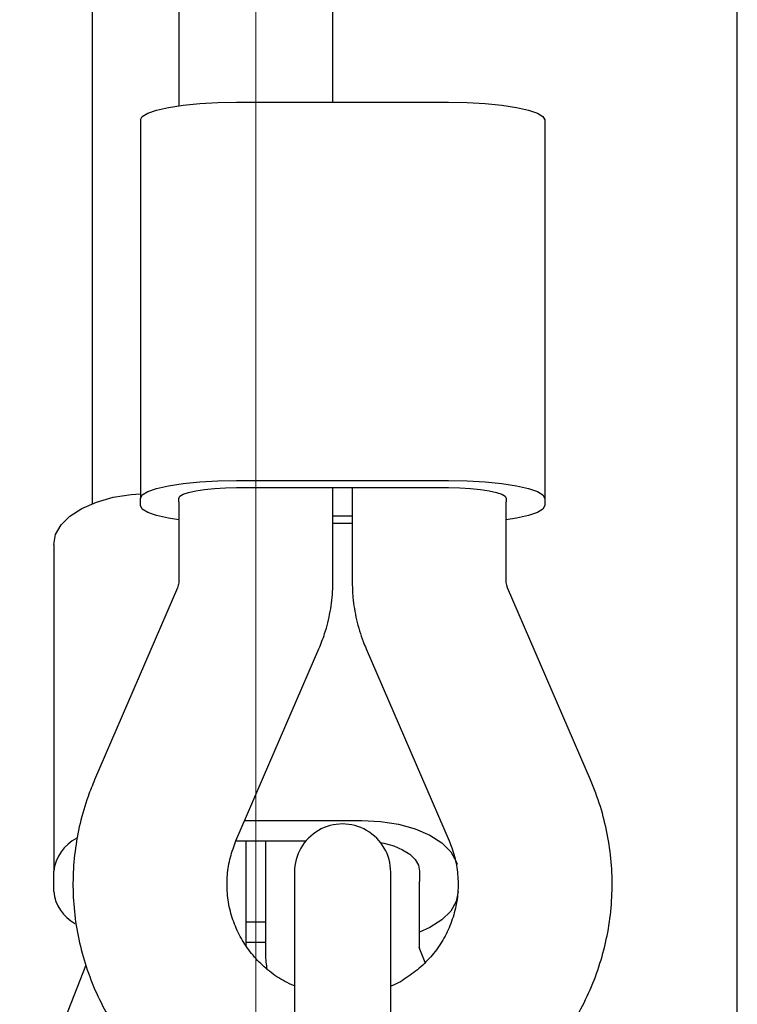
# Model space of a CAD drawing. Units: millimetres. Extents: x -1967 to 2624, y -4228 to 4237.
# Drawn here: x -344 to -270, y -2153 to -2051 of the extents above; entities that cross this region are included whole.
import ezdxf

# ---------------------------------------------------------------- set-up
doc = ezdxf.new("R2010")
doc.units = ezdxf.units.MM
doc.header["$MEASUREMENT"] = 0
doc.layers.add('layer 1', color=7, linetype='Continuous')

msp = doc.modelspace()

# ---------------------------------------------------------------- linework, layer by layer
at = {"layer": 'layer 1', "lineweight": 9}
msp.add_open_spline([(-319.9838, -2550.9686), (-319.9838, -2550.9686), (-319.9838, 942.0018), (-319.9838, 942.0018)], degree=3, dxfattribs=at)
at = {"layer": 'layer 1', "lineweight": 25}
for points in [[(-270.0842, -2282.0349), (-270.0842, -2282.0349), (-270.0842, -858.844), (-270.0842, -858.844)], [(-336.9496, -1028.6822), (-336.9496, -1028.6822), (-336.9496, -2101.4982), (-336.9496, -2101.4982)], [(-327.9677, -1322.0369), (-327.9677, -1322.0369), (-327.9677, -2060.2462), (-327.9677, -2060.2462)], [(-311.9999, -2059.877), (-311.9999, -2059.877), (-311.9999, -1322.0369), (-311.9999, -1322.0369)], [(-321.9798, -2059.877), (-321.9798, -2059.877), (-300.024, -2059.877), (-300.024, -2059.877)], [(-331.9597, -2061.7282), (-331.9597, -2061.7282), (-331.9597, -2100.9543), (-331.9597, -2100.9543)], [(-290.044, -2061.7282), (-290.044, -2061.7282), (-290.044, -2100.9543), (-290.044, -2100.9543)], [(-321.9798, -2099.103), (-321.9798, -2099.103), (-300.024, -2099.103), (-300.024, -2099.103)], [(-321.9798, -2099.8415), (-321.9798, -2099.8415), (-300.024, -2099.8415), (-300.024, -2099.8415)], [(-311.9999, -2109.547), (-311.9999, -2109.547), (-311.9999, -2099.8415), (-311.9999, -2099.8415)], [(-310.0039, -2099.8415), (-310.0039, -2099.8415), (-310.0039, -2109.547), (-310.0039, -2109.547)], [(-331.9597, -2101.6978), (-331.9597, -2101.6978), (-331.9597, -2100.9543), (-331.9597, -2100.9543)], [(-327.9677, -2101.3236), (-327.9677, -2101.3236), (-327.9677, -2100.9543), (-327.9677, -2100.9543)], [(-327.9677, -2101.3236), (-327.9677, -2101.3236), (-327.9677, -2109.547), (-327.9677, -2109.547)], [(-294.036, -2100.9543), (-294.036, -2100.9543), (-294.036, -2101.3236), (-294.036, -2101.3236)], [(-294.036, -2109.547), (-294.036, -2109.547), (-294.036, -2101.3236), (-294.036, -2101.3236)], [(-290.044, -2100.9543), (-290.044, -2100.9543), (-290.044, -2101.6978), (-290.044, -2101.6978)], [(-310.0039, -2102.8106), (-310.0039, -2102.8106), (-311.9999, -2102.8106), (-311.9999, -2102.8106)], [(-310.0039, -2103.5491), (-310.0039, -2103.5491), (-311.9999, -2103.5491), (-311.9999, -2103.5491)], [(-340.9416, -2105.7197), (-340.9416, -2105.7197), (-340.9416, -2139.6065), (-340.9416, -2139.6065)], [(-328.1074, -2110.2107), (-328.1074, -2110.2107), (-336.7101, -2130.1356), (-336.7101, -2130.1356)], [(-285.2986, -2130.1356), (-285.2986, -2130.1356), (-293.9013, -2110.2107), (-293.9013, -2110.2107)], [(-322.0496, -2136.4628), (-322.0496, -2136.4628), (-313.4469, -2116.5379), (-313.4469, -2116.5379)], [(-308.5618, -2116.5379), (-308.5618, -2116.5379), (-299.9591, -2136.4628), (-299.9591, -2136.4628)], [(-321.1265, -2134.3321), (-321.1265, -2134.3321), (-309.0059, -2134.3321), (-309.0059, -2134.3321)], [(-338.5464, -2136.1734), (-339.8738, -2136.8421), (-340.7719, -2138.1295), (-340.9416, -2139.6065)], [(-322.0396, -2136.4379), (-322.0396, -2136.4379), (-314.7842, -2136.4379), (-314.7842, -2136.4379)], [(-320.9818, -2147.3559), (-320.9818, -2147.3559), (-320.9818, -2136.4379), (-320.9818, -2136.4379)], [(-318.9858, -2136.4379), (-318.9858, -2136.4379), (-318.9858, -2147.7601), (-318.9858, -2147.7601)], [(-340.9416, -2141.7173), (-340.9416, -2141.7173), (-340.9416, -2139.6065), (-340.9416, -2139.6065)], [(-315.9918, -2139.6963), (-315.9918, -2139.6963), (-315.9918, -2147.5904), (-315.9918, -2147.5904)], [(-306.0119, -2147.5904), (-306.0119, -2147.5904), (-306.0119, -2139.6963), (-306.0119, -2139.6963)], [(-303.0179, -2139.6065), (-303.0179, -2139.6065), (-303.0179, -2140.6594), (-303.0179, -2140.6594)], [(-303.0179, -2147.6254), (-303.0179, -2147.6254), (-303.0179, -2140.6594), (-303.0179, -2140.6594)], [(-340.9416, -2141.7173), (-340.7919, -2143.1095), (-339.9686, -2144.342), (-338.741, -2145.0206)], [(-318.9858, -2144.8809), (-318.9858, -2144.8809), (-320.9818, -2144.8809), (-320.9818, -2144.8809)], [(-318.9858, -2146.9916), (-318.9858, -2146.9916), (-320.9818, -2146.9916), (-320.9818, -2146.9916)], [(-315.9918, -2147.5904), (-315.9918, -2147.5904), (-315.9918, -2173.3286), (-315.9918, -2173.3286)], [(-306.0119, -2173.3286), (-306.0119, -2173.3286), (-306.0119, -2147.5904), (-306.0119, -2147.5904)], [(-302.4541, -2149.0675), (-302.4541, -2149.0675), (-303.0578, -2147.5206), (-303.0578, -2147.5206)], [(-303.0578, -2147.5206), (-303.0578, -2147.5206), (-303.0229, -2147.6204), (-303.0229, -2147.6204)], [(-337.6183, -2149.3319), (-337.6183, -2149.3319), (-344.4695, -2166.8267), (-344.4695, -2166.8267)]]:
    msp.add_open_spline(points, degree=3, dxfattribs=at)
for points, knots in [([(-331.9597, -2061.7282), (-331.9597, -2061.7282), (-331.7701, -2061.369), (-331.7701, -2061.369), (-331.7701, -2061.369), (-331.7701, -2061.369), (-331.2012, -2061.0197), (-331.2012, -2061.0197), (-331.2012, -2061.0197), (-331.2012, -2061.0197), (-330.2781, -2060.7003), (-330.2781, -2060.7003), (-330.2781, -2060.7003), (-330.2781, -2060.7003), (-329.0406, -2060.4209), (-329.0406, -2060.4209), (-329.0406, -2060.4209), (-329.0406, -2060.4209), (-327.5236, -2060.1863), (-327.5236, -2060.1863), (-327.5236, -2060.1863), (-327.5236, -2060.1863), (-325.8021, -2060.0167), (-325.8021, -2060.0167), (-325.8021, -2060.0167), (-325.8021, -2060.0167), (-323.9259, -2059.9119), (-323.9259, -2059.9119), (-323.9259, -2059.9119), (-323.9259, -2059.9119), (-321.9798, -2059.877), (-321.9798, -2059.877)], [0, 0, 0, 0, 0.11111111, 0.11111111, 0.11111111, 0.11111111, 0.22222222, 0.22222222, 0.22222222, 0.22222222, 0.33333333, 0.33333333, 0.33333333, 0.33333333, 0.44444444, 0.44444444, 0.44444444, 0.44444444, 0.55555556, 0.55555556, 0.55555556, 0.55555556, 0.66666667, 0.66666667, 0.66666667, 0.66666667, 0.77777778, 0.77777778, 0.77777778, 0.77777778, 1, 1, 1, 1]), ([(-300.024, -2059.877), (-300.024, -2059.877), (-298.0779, -2059.9119), (-298.0779, -2059.9119), (-298.0779, -2059.9119), (-298.0779, -2059.9119), (-296.2066, -2060.0167), (-296.2066, -2060.0167), (-296.2066, -2060.0167), (-296.2066, -2060.0167), (-294.4801, -2060.1863), (-294.4801, -2060.1863), (-294.4801, -2060.1863), (-294.4801, -2060.1863), (-292.9682, -2060.4209), (-292.9682, -2060.4209), (-292.9682, -2060.4209), (-292.9682, -2060.4209), (-291.7257, -2060.7003), (-291.7257, -2060.7003), (-291.7257, -2060.7003), (-291.7257, -2060.7003), (-290.8075, -2061.0197), (-290.8075, -2061.0197), (-290.8075, -2061.0197), (-290.8075, -2061.0197), (-290.2386, -2061.369), (-290.2386, -2061.369), (-290.2386, -2061.369), (-290.2386, -2061.369), (-290.044, -2061.7282), (-290.044, -2061.7282)], [0, 0, 0, 0, 0.11111111, 0.11111111, 0.11111111, 0.11111111, 0.22222222, 0.22222222, 0.22222222, 0.22222222, 0.33333333, 0.33333333, 0.33333333, 0.33333333, 0.44444444, 0.44444444, 0.44444444, 0.44444444, 0.55555556, 0.55555556, 0.55555556, 0.55555556, 0.66666667, 0.66666667, 0.66666667, 0.66666667, 0.77777778, 0.77777778, 0.77777778, 0.77777778, 1, 1, 1, 1]), ([(-331.9597, -2100.9543), (-331.9597, -2100.9543), (-331.7701, -2100.595), (-331.7701, -2100.595), (-331.7701, -2100.595), (-331.7701, -2100.595), (-331.2012, -2100.2457), (-331.2012, -2100.2457), (-331.2012, -2100.2457), (-331.2012, -2100.2457), (-330.2781, -2099.9264), (-330.2781, -2099.9264), (-330.2781, -2099.9264), (-330.2781, -2099.9264), (-329.0406, -2099.6419), (-329.0406, -2099.6419), (-329.0406, -2099.6419), (-329.0406, -2099.6419), (-327.5236, -2099.4124), (-327.5236, -2099.4124), (-327.5236, -2099.4124), (-327.5236, -2099.4124), (-325.8021, -2099.2427), (-325.8021, -2099.2427), (-325.8021, -2099.2427), (-325.8021, -2099.2427), (-323.9259, -2099.138), (-323.9259, -2099.138), (-323.9259, -2099.138), (-323.9259, -2099.138), (-321.9798, -2099.103), (-321.9798, -2099.103)], [0, 0, 0, 0, 0.11111111, 0.11111111, 0.11111111, 0.11111111, 0.22222222, 0.22222222, 0.22222222, 0.22222222, 0.33333333, 0.33333333, 0.33333333, 0.33333333, 0.44444444, 0.44444444, 0.44444444, 0.44444444, 0.55555556, 0.55555556, 0.55555556, 0.55555556, 0.66666667, 0.66666667, 0.66666667, 0.66666667, 0.77777778, 0.77777778, 0.77777778, 0.77777778, 1, 1, 1, 1]), ([(-300.024, -2099.103), (-300.024, -2099.103), (-298.0779, -2099.138), (-298.0779, -2099.138), (-298.0779, -2099.138), (-298.0779, -2099.138), (-296.2066, -2099.2427), (-296.2066, -2099.2427), (-296.2066, -2099.2427), (-296.2066, -2099.2427), (-294.4801, -2099.4124), (-294.4801, -2099.4124), (-294.4801, -2099.4124), (-294.4801, -2099.4124), (-292.9682, -2099.6419), (-292.9682, -2099.6419), (-292.9682, -2099.6419), (-292.9682, -2099.6419), (-291.7257, -2099.9264), (-291.7257, -2099.9264), (-291.7257, -2099.9264), (-291.7257, -2099.9264), (-290.8075, -2100.2457), (-290.8075, -2100.2457), (-290.8075, -2100.2457), (-290.8075, -2100.2457), (-290.2386, -2100.595), (-290.2386, -2100.595), (-290.2386, -2100.595), (-290.2386, -2100.595), (-290.044, -2100.9543), (-290.044, -2100.9543)], [0, 0, 0, 0, 0.11111111, 0.11111111, 0.11111111, 0.11111111, 0.22222222, 0.22222222, 0.22222222, 0.22222222, 0.33333333, 0.33333333, 0.33333333, 0.33333333, 0.44444444, 0.44444444, 0.44444444, 0.44444444, 0.55555556, 0.55555556, 0.55555556, 0.55555556, 0.66666667, 0.66666667, 0.66666667, 0.66666667, 0.77777778, 0.77777778, 0.77777778, 0.77777778, 1, 1, 1, 1]), ([(-327.9677, -2100.9543), (-327.9677, -2100.9543), (-327.8529, -2100.7397), (-327.8529, -2100.7397), (-327.8529, -2100.7397), (-327.8529, -2100.7397), (-327.5136, -2100.5301), (-327.5136, -2100.5301), (-327.5136, -2100.5301), (-327.5136, -2100.5301), (-326.9597, -2100.3355), (-326.9597, -2100.3355), (-326.9597, -2100.3355), (-326.9597, -2100.3355), (-326.2162, -2100.1709), (-326.2162, -2100.1709), (-326.2162, -2100.1709), (-326.2162, -2100.1709), (-325.3081, -2100.0312), (-325.3081, -2100.0312), (-325.3081, -2100.0312), (-325.3081, -2100.0312), (-324.2751, -2099.9264), (-324.2751, -2099.9264), (-324.2751, -2099.9264), (-324.2751, -2099.9264), (-323.1474, -2099.8665), (-323.1474, -2099.8665), (-323.1474, -2099.8665), (-323.1474, -2099.8665), (-321.9798, -2099.8415), (-321.9798, -2099.8415)], [0, 0, 0, 0, 0.11111111, 0.11111111, 0.11111111, 0.11111111, 0.22222222, 0.22222222, 0.22222222, 0.22222222, 0.33333333, 0.33333333, 0.33333333, 0.33333333, 0.44444444, 0.44444444, 0.44444444, 0.44444444, 0.55555556, 0.55555556, 0.55555556, 0.55555556, 0.66666667, 0.66666667, 0.66666667, 0.66666667, 0.77777778, 0.77777778, 0.77777778, 0.77777778, 1, 1, 1, 1]), ([(-300.024, -2099.8415), (-300.024, -2099.8415), (-298.8563, -2099.8665), (-298.8563, -2099.8665), (-298.8563, -2099.8665), (-298.8563, -2099.8665), (-297.7336, -2099.9264), (-297.7336, -2099.9264), (-297.7336, -2099.9264), (-297.7336, -2099.9264), (-296.7006, -2100.0312), (-296.7006, -2100.0312), (-296.7006, -2100.0312), (-296.7006, -2100.0312), (-295.7925, -2100.1709), (-295.7925, -2100.1709), (-295.7925, -2100.1709), (-295.7925, -2100.1709), (-295.049, -2100.3355), (-295.049, -2100.3355), (-295.049, -2100.3355), (-295.049, -2100.3355), (-294.4951, -2100.5301), (-294.4951, -2100.5301), (-294.4951, -2100.5301), (-294.4951, -2100.5301), (-294.1508, -2100.7397), (-294.1508, -2100.7397), (-294.1508, -2100.7397), (-294.1508, -2100.7397), (-294.036, -2100.9543), (-294.036, -2100.9543)], [0, 0, 0, 0, 0.11111111, 0.11111111, 0.11111111, 0.11111111, 0.22222222, 0.22222222, 0.22222222, 0.22222222, 0.33333333, 0.33333333, 0.33333333, 0.33333333, 0.44444444, 0.44444444, 0.44444444, 0.44444444, 0.55555556, 0.55555556, 0.55555556, 0.55555556, 0.66666667, 0.66666667, 0.66666667, 0.66666667, 0.77777778, 0.77777778, 0.77777778, 0.77777778, 1, 1, 1, 1]), ([(-340.9416, -2105.7197), (-340.9416, -2105.7197), (-340.752, -2104.6918), (-340.752, -2104.6918), (-340.752, -2104.6918), (-340.752, -2104.6918), (-340.1831, -2103.6988), (-340.1831, -2103.6988), (-340.1831, -2103.6988), (-340.1831, -2103.6988), (-339.26, -2102.7856), (-339.26, -2102.7856), (-339.26, -2102.7856), (-339.26, -2102.7856), (-338.0225, -2101.9872), (-338.0225, -2101.9872), (-338.0225, -2101.9872), (-338.0225, -2101.9872), (-336.5055, -2101.3335), (-336.5055, -2101.3335), (-336.5055, -2101.3335), (-336.5055, -2101.3335), (-334.784, -2100.8445), (-334.784, -2100.8445), (-334.784, -2100.8445), (-334.784, -2100.8445), (-332.9078, -2100.5451), (-332.9078, -2100.5451), (-332.9078, -2100.5451), (-332.9078, -2100.5451), (-331.9597, -2100.4703), (-331.9597, -2100.4703)], [0, 0, 0, 0, 0.11111111, 0.11111111, 0.11111111, 0.11111111, 0.22222222, 0.22222222, 0.22222222, 0.22222222, 0.33333333, 0.33333333, 0.33333333, 0.33333333, 0.44444444, 0.44444444, 0.44444444, 0.44444444, 0.55555556, 0.55555556, 0.55555556, 0.55555556, 0.66666667, 0.66666667, 0.66666667, 0.66666667, 0.77777778, 0.77777778, 0.77777778, 0.77777778, 1, 1, 1, 1]), ([(-327.9677, -2103.1798), (-327.9677, -2103.1798), (-329.0406, -2103.0052), (-329.0406, -2103.0052), (-329.0406, -2103.0052), (-329.0406, -2103.0052), (-330.2781, -2102.7257), (-330.2781, -2102.7257), (-330.2781, -2102.7257), (-330.2781, -2102.7257), (-331.2012, -2102.4064), (-331.2012, -2102.4064), (-331.2012, -2102.4064), (-331.2012, -2102.4064), (-331.7701, -2102.0571), (-331.7701, -2102.0571), (-331.7701, -2102.0571), (-331.7701, -2102.0571), (-331.9597, -2101.6978), (-331.9597, -2101.6978)], [0, 0, 0, 0, 0.16666667, 0.16666667, 0.16666667, 0.16666667, 0.33333333, 0.33333333, 0.33333333, 0.33333333, 0.5, 0.5, 0.5, 0.5, 0.66666667, 0.66666667, 0.66666667, 0.66666667, 1, 1, 1, 1]), ([(-290.044, -2101.6978), (-290.044, -2101.6978), (-290.2386, -2102.0571), (-290.2386, -2102.0571), (-290.2386, -2102.0571), (-290.2386, -2102.0571), (-290.8075, -2102.4064), (-290.8075, -2102.4064), (-290.8075, -2102.4064), (-290.8075, -2102.4064), (-291.7257, -2102.7257), (-291.7257, -2102.7257), (-291.7257, -2102.7257), (-291.7257, -2102.7257), (-292.9682, -2103.0052), (-292.9682, -2103.0052), (-292.9682, -2103.0052), (-292.9682, -2103.0052), (-294.036, -2103.1798), (-294.036, -2103.1798)], [0, 0, 0, 0, 0.16666667, 0.16666667, 0.16666667, 0.16666667, 0.33333333, 0.33333333, 0.33333333, 0.33333333, 0.5, 0.5, 0.5, 0.5, 0.66666667, 0.66666667, 0.66666667, 0.66666667, 1, 1, 1, 1]), ([(-327.9677, -2109.547), (-327.9727, -2109.5969), (-327.9727, -2109.6518), (-327.9777, -2109.7017), (-327.9777, -2109.7017), (-327.9927, -2109.8713), (-328.0525, -2110.041), (-328.1074, -2110.2107)], [0, 0, 0, 0, 0.33333333, 0.33333333, 0.33333333, 0.33333333, 1, 1, 1, 1]), ([(-313.4469, -2116.5379), (-313.2424, -2116.024), (-313.0328, -2115.505), (-312.8581, -2114.9761), (-312.8581, -2114.9761), (-312.6086, -2114.2326), (-312.424, -2113.4641), (-312.2843, -2112.6907), (-312.2843, -2112.6907), (-312.1446, -2111.9122), (-312.0498, -2111.1288), (-312.0198, -2110.3454), (-312.0198, -2110.3454), (-312.0098, -2110.0809), (-312.0048, -2109.8115), (-311.9999, -2109.547)], [0, 0, 0, 0, 0.2, 0.2, 0.2, 0.2, 0.4, 0.4, 0.4, 0.4, 0.6, 0.6, 0.6, 0.6, 1, 1, 1, 1]), ([(-310.0039, -2109.547), (-309.9889, -2110.1009), (-309.9739, -2110.6598), (-309.924, -2111.2136), (-309.924, -2111.2136), (-309.8592, -2111.9971), (-309.7244, -2112.7705), (-309.5448, -2113.539), (-309.5448, -2113.539), (-309.3701, -2114.3024), (-309.1456, -2115.0609), (-308.8612, -2115.7944), (-308.8612, -2115.7944), (-308.7664, -2116.0439), (-308.6616, -2116.2884), (-308.5618, -2116.5379)], [0, 0, 0, 0, 0.2, 0.2, 0.2, 0.2, 0.4, 0.4, 0.4, 0.4, 0.6, 0.6, 0.6, 0.6, 1, 1, 1, 1]), ([(-293.9013, -2110.2107), (-293.9212, -2110.1608), (-293.9412, -2110.1109), (-293.9562, -2110.061), (-293.9562, -2110.061), (-294.0111, -2109.8913), (-294.026, -2109.7167), (-294.036, -2109.547)], [0, 0, 0, 0, 0.33333333, 0.33333333, 0.33333333, 0.33333333, 1, 1, 1, 1]), ([(-336.7101, -2130.1356), (-336.9397, -2130.6994), (-337.1692, -2131.2683), (-337.3788, -2131.8421), (-337.3788, -2131.8421), (-337.7131, -2132.7603), (-337.9826, -2133.7034), (-338.2071, -2134.6565), (-338.2071, -2134.6565), (-338.4317, -2135.6096), (-338.6113, -2136.5726), (-338.7311, -2137.5407), (-338.7311, -2137.5407), (-338.8558, -2138.5137), (-338.9257, -2139.4867), (-338.9406, -2140.4648), (-338.9406, -2140.4648), (-338.9606, -2141.4428), (-338.9257, -2142.4208), (-338.8358, -2143.3939), (-338.8358, -2143.3939), (-338.751, -2144.3719), (-338.6113, -2145.34), (-338.4167, -2146.298), (-338.4167, -2146.298), (-338.2271, -2147.2561), (-337.9826, -2148.2042), (-337.6931, -2149.1373), (-337.6931, -2149.1373), (-337.3987, -2150.0704), (-337.0544, -2150.9886), (-336.6652, -2151.8868), (-336.6652, -2151.8868), (-336.271, -2152.785), (-335.8319, -2153.6582), (-335.3479, -2154.5115), (-335.3479, -2154.5115), (-334.8588, -2155.3598), (-334.3299, -2156.1881), (-333.7561, -2156.9815), (-333.7561, -2156.9815), (-333.1772, -2157.7799), (-332.5635, -2158.5434), (-331.9048, -2159.2719), (-331.9048, -2159.2719), (-331.2511, -2160.0055), (-330.5525, -2160.6991), (-329.824, -2161.3577), (-329.824, -2161.3577), (-329.0905, -2162.0164), (-328.322, -2162.6352), (-327.5236, -2163.214), (-327.5236, -2163.214), (-326.7252, -2163.7928), (-325.8969, -2164.3268), (-325.0436, -2164.8208), (-325.0436, -2164.8208), (-324.1853, -2165.3098), (-323.3021, -2165.7589), (-322.3989, -2166.1581), (-322.3989, -2166.1581), (-321.4957, -2166.5523), (-320.5676, -2166.8966), (-319.6295, -2167.206), (-319.6295, -2167.206), (-318.6864, -2167.5203), (-317.7333, -2167.7948), (-316.7553, -2167.9644), (-316.7553, -2167.9644), (-316.5008, -2168.0093), (-316.2463, -2168.0443), (-315.9918, -2168.0792)], [0, 0, 0, 0, 0.05263158, 0.05263158, 0.05263158, 0.05263158, 0.10526316, 0.10526316, 0.10526316, 0.10526316, 0.15789474, 0.15789474, 0.15789474, 0.15789474, 0.21052632, 0.21052632, 0.21052632, 0.21052632, 0.26315789, 0.26315789, 0.26315789, 0.26315789, 0.31578947, 0.31578947, 0.31578947, 0.31578947, 0.36842105, 0.36842105, 0.36842105, 0.36842105, 0.42105263, 0.42105263, 0.42105263, 0.42105263, 0.47368421, 0.47368421, 0.47368421, 0.47368421, 0.52631579, 0.52631579, 0.52631579, 0.52631579, 0.57894737, 0.57894737, 0.57894737, 0.57894737, 0.63157895, 0.63157895, 0.63157895, 0.63157895, 0.68421053, 0.68421053, 0.68421053, 0.68421053, 0.73684211, 0.73684211, 0.73684211, 0.73684211, 0.78947368, 0.78947368, 0.78947368, 0.78947368, 0.84210526, 0.84210526, 0.84210526, 0.84210526, 0.89473684, 0.89473684, 0.89473684, 0.89473684, 1, 1, 1, 1]), ([(-306.0119, -2168.0742), (-305.6576, -2168.0193), (-305.3033, -2167.9644), (-304.949, -2167.8996), (-304.949, -2167.8996), (-303.976, -2167.7149), (-303.0229, -2167.4305), (-302.0848, -2167.1112), (-302.0848, -2167.1112), (-301.1467, -2166.7918), (-300.2236, -2166.4325), (-299.3204, -2166.0283), (-299.3204, -2166.0283), (-298.4172, -2165.6192), (-297.539, -2165.1601), (-296.6907, -2164.6611), (-296.6907, -2164.6611), (-295.8374, -2164.1571), (-295.014, -2163.6082), (-294.2206, -2163.0194), (-294.2206, -2163.0194), (-293.4272, -2162.4356), (-292.6638, -2161.8018), (-291.9402, -2161.1332), (-291.9402, -2161.1332), (-291.2117, -2160.4645), (-290.5231, -2159.7609), (-289.8744, -2159.0174), (-289.8744, -2159.0174), (-289.2257, -2158.2789), (-288.6169, -2157.5055), (-288.053, -2156.7021), (-288.053, -2156.7021), (-287.4842, -2155.8937), (-286.9652, -2155.0604), (-286.4862, -2154.2021), (-286.4862, -2154.2021), (-286.0122, -2153.3439), (-285.583, -2152.4606), (-285.2038, -2151.5575), (-285.2038, -2151.5575), (-284.8245, -2150.6543), (-284.4902, -2149.7311), (-284.2108, -2148.793), (-284.2108, -2148.793), (-283.9264, -2147.8549), (-283.6968, -2146.9018), (-283.5172, -2145.9388), (-283.5172, -2145.9388), (-283.3375, -2144.9757), (-283.2128, -2144.0076), (-283.1379, -2143.0296), (-283.1379, -2143.0296), (-283.0631, -2142.0566), (-283.0431, -2141.0785), (-283.0731, -2140.1005), (-283.0731, -2140.1005), (-283.103, -2139.1225), (-283.1878, -2138.1444), (-283.3226, -2137.1764), (-283.3226, -2137.1764), (-283.4573, -2136.2083), (-283.6469, -2135.2503), (-283.8864, -2134.3022), (-283.8864, -2134.3022), (-284.121, -2133.3541), (-284.4104, -2132.416), (-284.7547, -2131.4978), (-284.7547, -2131.4978), (-284.9243, -2131.0387), (-285.109, -2130.5897), (-285.2986, -2130.1356)], [0, 0, 0, 0, 0.05263158, 0.05263158, 0.05263158, 0.05263158, 0.10526316, 0.10526316, 0.10526316, 0.10526316, 0.15789474, 0.15789474, 0.15789474, 0.15789474, 0.21052632, 0.21052632, 0.21052632, 0.21052632, 0.26315789, 0.26315789, 0.26315789, 0.26315789, 0.31578947, 0.31578947, 0.31578947, 0.31578947, 0.36842105, 0.36842105, 0.36842105, 0.36842105, 0.42105263, 0.42105263, 0.42105263, 0.42105263, 0.47368421, 0.47368421, 0.47368421, 0.47368421, 0.52631579, 0.52631579, 0.52631579, 0.52631579, 0.57894737, 0.57894737, 0.57894737, 0.57894737, 0.63157895, 0.63157895, 0.63157895, 0.63157895, 0.68421053, 0.68421053, 0.68421053, 0.68421053, 0.73684211, 0.73684211, 0.73684211, 0.73684211, 0.78947368, 0.78947368, 0.78947368, 0.78947368, 0.84210526, 0.84210526, 0.84210526, 0.84210526, 0.89473684, 0.89473684, 0.89473684, 0.89473684, 1, 1, 1, 1]), ([(-306.0119, -2139.6963), (-306.0119, -2137.9099), (-306.965, -2136.2632), (-308.5069, -2135.375), (-308.5069, -2135.375), (-310.0538, -2134.4818), (-311.9549, -2134.4818), (-313.4968, -2135.375), (-313.4968, -2135.375), (-315.0437, -2136.2632), (-315.9918, -2137.9099), (-315.9918, -2139.6963)], [0, 0, 0, 0, 0.25, 0.25, 0.25, 0.25, 0.5, 0.5, 0.5, 0.5, 1, 1, 1, 1]), ([(-309.0059, -2134.3321), (-309.0059, -2134.3321), (-307.0598, -2134.4319), (-307.0598, -2134.4319), (-307.0598, -2134.4319), (-307.0598, -2134.4319), (-305.1886, -2134.7313), (-305.1886, -2134.7313), (-305.1886, -2134.7313), (-305.1886, -2134.7313), (-303.462, -2135.2203), (-303.462, -2135.2203), (-303.462, -2135.2203), (-303.462, -2135.2203), (-301.9501, -2135.874), (-301.9501, -2135.874), (-301.9501, -2135.874), (-301.9501, -2135.874), (-300.7076, -2136.6724), (-300.7076, -2136.6724), (-300.7076, -2136.6724), (-300.7076, -2136.6724), (-299.7894, -2137.5856), (-299.7894, -2137.5856), (-299.7894, -2137.5856), (-299.7894, -2137.5856), (-299.2206, -2138.5786), (-299.2206, -2138.5786), (-299.2206, -2138.5786), (-299.2206, -2138.5786), (-299.1308, -2138.858), (-299.1308, -2138.858)], [0, 0, 0, 0, 0.11111111, 0.11111111, 0.11111111, 0.11111111, 0.22222222, 0.22222222, 0.22222222, 0.22222222, 0.33333333, 0.33333333, 0.33333333, 0.33333333, 0.44444444, 0.44444444, 0.44444444, 0.44444444, 0.55555556, 0.55555556, 0.55555556, 0.55555556, 0.66666667, 0.66666667, 0.66666667, 0.66666667, 0.77777778, 0.77777778, 0.77777778, 0.77777778, 1, 1, 1, 1]), ([(-315.9918, -2151.4876), (-316.3361, -2151.3429), (-316.6754, -2151.1932), (-316.9998, -2151.0235), (-316.9998, -2151.0235), (-317.5637, -2150.7291), (-318.0876, -2150.3599), (-318.5816, -2149.9607), (-318.5816, -2149.9607), (-319.0756, -2149.5615), (-319.5447, -2149.1323), (-319.9688, -2148.6683), (-319.9688, -2148.6683), (-320.393, -2148.2042), (-320.7822, -2147.7002), (-321.1215, -2147.1763), (-321.1215, -2147.1763), (-321.4658, -2146.6473), (-321.7702, -2146.0935), (-322.0197, -2145.5196), (-322.0197, -2145.5196), (-322.2742, -2144.9408), (-322.4788, -2144.347), (-322.6335, -2143.7382), (-322.6335, -2143.7382), (-322.7881, -2143.1294), (-322.8879, -2142.5107), (-322.9428, -2141.8869), (-322.9428, -2141.8869), (-322.9927, -2141.2582), (-322.9877, -2140.6294), (-322.9378, -2140.0007), (-322.9378, -2140.0007), (-322.8879, -2139.372), (-322.7881, -2138.7482), (-322.6235, -2138.1395), (-322.6235, -2138.1395), (-322.4688, -2137.5706), (-322.2592, -2137.0167), (-322.0496, -2136.4628)], [0, 0, 0, 0, 0.09090909, 0.09090909, 0.09090909, 0.09090909, 0.18181818, 0.18181818, 0.18181818, 0.18181818, 0.27272727, 0.27272727, 0.27272727, 0.27272727, 0.36363636, 0.36363636, 0.36363636, 0.36363636, 0.45454545, 0.45454545, 0.45454545, 0.45454545, 0.54545455, 0.54545455, 0.54545455, 0.54545455, 0.63636364, 0.63636364, 0.63636364, 0.63636364, 0.72727273, 0.72727273, 0.72727273, 0.72727273, 0.81818182, 0.81818182, 0.81818182, 0.81818182, 1, 1, 1, 1]), ([(-307.0847, -2136.6075), (-307.0847, -2136.6075), (-306.7155, -2136.6824), (-306.7155, -2136.6824), (-306.7155, -2136.6824), (-306.7155, -2136.6824), (-305.6826, -2136.9718), (-305.6826, -2136.9718), (-305.6826, -2136.9718), (-305.6826, -2136.9718), (-304.7744, -2137.366), (-304.7744, -2137.366), (-304.7744, -2137.366), (-304.7744, -2137.366), (-304.0309, -2137.8451), (-304.0309, -2137.8451), (-304.0309, -2137.8451), (-304.0309, -2137.8451), (-303.477, -2138.3939), (-303.477, -2138.3939), (-303.477, -2138.3939), (-303.477, -2138.3939), (-303.1327, -2138.9878), (-303.1327, -2138.9878), (-303.1327, -2138.9878), (-303.1327, -2138.9878), (-303.0179, -2139.6065), (-303.0179, -2139.6065)], [0, 0, 0, 0, 0.125, 0.125, 0.125, 0.125, 0.25, 0.25, 0.25, 0.25, 0.375, 0.375, 0.375, 0.375, 0.5, 0.5, 0.5, 0.5, 0.625, 0.625, 0.625, 0.625, 0.75, 0.75, 0.75, 0.75, 1, 1, 1, 1]), ([(-299.9591, -2136.4628), (-299.8643, -2136.6974), (-299.7645, -2136.9369), (-299.6796, -2137.1764), (-299.6796, -2137.1764), (-299.4651, -2137.7652), (-299.3054, -2138.374), (-299.2006, -2138.9927), (-299.2006, -2138.9927), (-299.0908, -2139.6115), (-299.031, -2140.2402), (-299.026, -2140.869), (-299.026, -2140.869), (-299.021, -2141.4977), (-299.0709, -2142.1264), (-299.1707, -2142.7502), (-299.1707, -2142.7502), (-299.2705, -2143.3689), (-299.4202, -2143.9827), (-299.6248, -2144.5865), (-299.6248, -2144.5865), (-299.8293, -2145.1803), (-300.0788, -2145.7641), (-300.3782, -2146.323), (-300.3782, -2146.323), (-300.6776, -2146.8819), (-301.0269, -2147.4158), (-301.4162, -2147.9248), (-301.4162, -2147.9248), (-301.8004, -2148.4288), (-302.2295, -2148.9028), (-302.6986, -2149.3369), (-302.6986, -2149.3369), (-303.1676, -2149.7711), (-303.6716, -2150.1603), (-304.2005, -2150.5295), (-304.2005, -2150.5295), (-304.7295, -2150.8938), (-305.2784, -2151.2431), (-305.8822, -2151.4676), (-305.8822, -2151.4676), (-305.9221, -2151.4876), (-305.967, -2151.5026), (-306.0119, -2151.5175)], [0, 0, 0, 0, 0.08333333, 0.08333333, 0.08333333, 0.08333333, 0.16666667, 0.16666667, 0.16666667, 0.16666667, 0.25, 0.25, 0.25, 0.25, 0.33333333, 0.33333333, 0.33333333, 0.33333333, 0.41666667, 0.41666667, 0.41666667, 0.41666667, 0.5, 0.5, 0.5, 0.5, 0.58333333, 0.58333333, 0.58333333, 0.58333333, 0.66666667, 0.66666667, 0.66666667, 0.66666667, 0.75, 0.75, 0.75, 0.75, 0.83333333, 0.83333333, 0.83333333, 0.83333333, 1, 1, 1, 1]), ([(-299.026, -2141.7173), (-299.026, -2141.7173), (-299.2206, -2142.7452), (-299.2206, -2142.7452), (-299.2206, -2142.7452), (-299.2206, -2142.7452), (-299.7894, -2143.7332), (-299.7894, -2143.7332), (-299.7894, -2143.7332), (-299.7894, -2143.7332), (-300.7076, -2144.6464), (-300.7076, -2144.6464), (-300.7076, -2144.6464), (-300.7076, -2144.6464), (-301.9501, -2145.4448), (-301.9501, -2145.4448), (-301.9501, -2145.4448), (-301.9501, -2145.4448), (-303.0179, -2145.9338), (-303.0179, -2145.9338)], [0, 0, 0, 0, 0.16666667, 0.16666667, 0.16666667, 0.16666667, 0.33333333, 0.33333333, 0.33333333, 0.33333333, 0.5, 0.5, 0.5, 0.5, 0.66666667, 0.66666667, 0.66666667, 0.66666667, 1, 1, 1, 1]), ([(-318.9858, -2147.7601), (-318.9858, -2148.319), (-318.9858, -2148.8778), (-318.896, -2149.4218), (-318.896, -2149.4218), (-318.881, -2149.5216), (-318.861, -2149.6214), (-318.8411, -2149.7212)], [0, 0, 0, 0, 0.33333333, 0.33333333, 0.33333333, 0.33333333, 1, 1, 1, 1])]:
    msp.add_open_spline(points, degree=3, knots=knots, dxfattribs=at)

doc.saveas('drawing.dxf')
